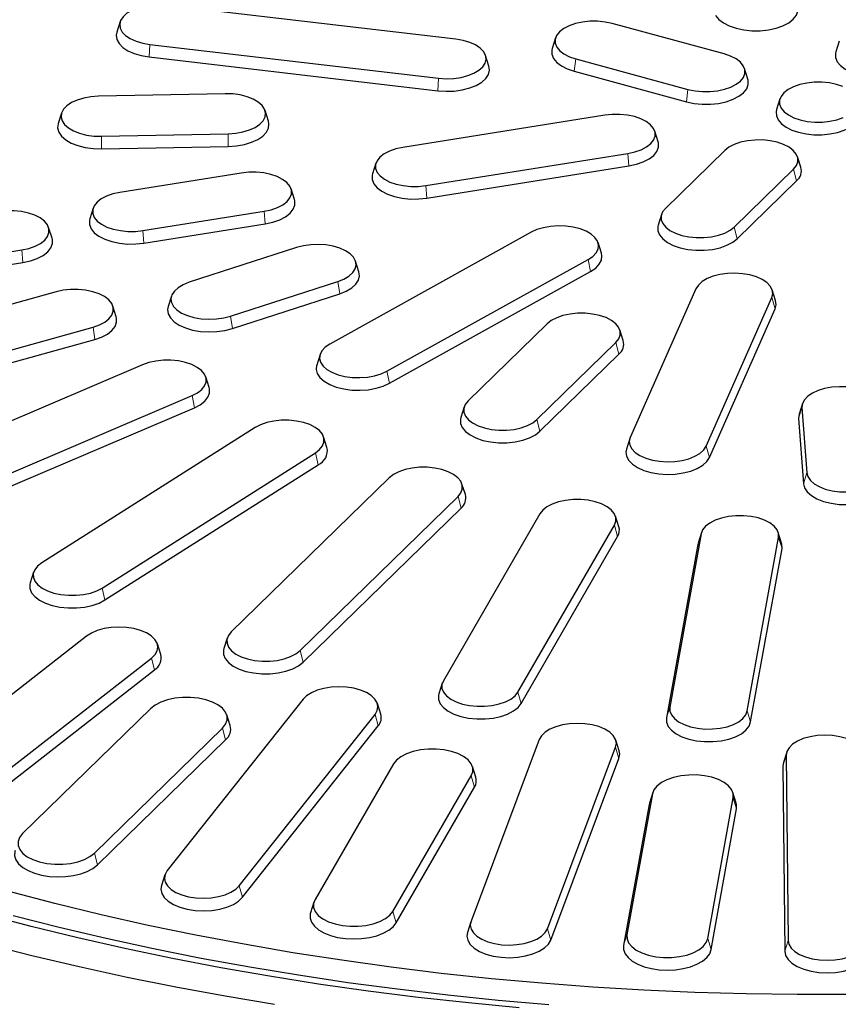
# Model space of a CAD drawing. Units: millimetres. Extents: x 0 to 420, y 0 to 297.
# Drawn here: x 229 to 242, y 164 to 180 of the extents above; entities that cross this region are included whole.
import ezdxf

# ---------------------------------------------------------------- set-up
doc = ezdxf.new("R2010")
doc.units = ezdxf.units.MM

msp = doc.modelspace()

# ---------------------------------------------------------------- linework, layer by layer
at = {"color": 7, "linetype": 'Continuous', "lineweight": 25}
for p, q in [((235.62535, 179.46656), (231.07501, 179.99987)), ((230.3339, 179.74282), (230.28101, 179.57583)), ((239.85703, 179.23298), (238.08819, 179.71371)), ((230.80294, 179.3841), (235.35328, 178.85078)), ((237.19699, 179.48528), (237.1441, 179.31829)), ((241.66805, 179.43484), (241.61516, 179.26785)), ((230.79105, 179.18575), (235.34138, 178.65244)), ((236.14728, 179.04252), (236.09439, 179.20951)), ((237.51595, 179.15518), (239.28479, 178.67445)), ((237.49094, 178.95934), (239.25978, 178.47861)), ((240.22888, 178.83756), (240.17599, 179.00455)), ((231.98984, 178.60566), (229.99129, 178.56647)), ((240.73466, 178.52382), (240.68177, 178.35683)), ((229.40953, 178.30178), (229.35664, 178.13479)), ((232.67113, 178.17398), (232.61824, 178.34097)), ((237.97405, 178.26755), (234.78945, 177.76046)), ((230.03793, 177.93542), (232.03648, 177.9746)), ((238.81311, 177.84973), (238.76022, 178.01672)), ((230.03997, 177.7364), (232.03852, 177.77558)), ((235.15162, 177.15712), (238.33622, 177.66422)), ((239.86414, 177.70933), (238.93074, 176.79831)), ((234.36545, 177.50963), (234.31256, 177.34264)), ((241.06432, 177.44581), (241.01143, 177.6128)), ((232.24176, 177.35478), (230.331, 177.05052)), ((235.16745, 176.95932), (238.35205, 177.46641)), ((240.01518, 176.50358), (240.94857, 177.4146)), ((240.06257, 176.31927), (240.99596, 177.23029)), ((233.08082, 176.93696), (233.02793, 177.10395)), ((229.90701, 176.79969), (229.85412, 176.6327)), ((230.69317, 176.44718), (232.60394, 176.75144)), ((238.86788, 176.70178), (238.81499, 176.53479)), ((229.25929, 176.32844), (229.2064, 176.49543)), ((230.709, 176.24938), (232.61976, 176.55364)), ((236.81187, 176.42094), (233.63995, 174.65798)), ((223.68704, 175.33157), (228.78241, 176.14292)), ((233.11369, 176.18011), (231.42093, 175.63151)), ((237.91953, 176.09017), (237.86664, 176.25716)), ((234.09817, 175.7967), (234.04528, 175.96369)), ((234.53932, 174.22875), (237.71125, 175.9917)), ((223.70287, 175.13377), (228.79824, 175.94512)), ((234.57863, 174.03855), (237.75055, 175.80151)), ((232.07396, 175.097), (233.76672, 175.6456)), ((239.41062, 175.52985), (238.37513, 173.18625)), ((240.66638, 175.34363), (240.61349, 175.51062)), ((229.32254, 175.4813), (224.63241, 174.17356)), ((231.14237, 175.41509), (231.08948, 175.2481)), ((232.1025, 174.90221), (233.79526, 175.45081)), ((239.57072, 173.04613), (240.6062, 175.38972)), ((230.27239, 175.08747), (230.2195, 175.25446)), ((239.62298, 172.86857), (240.65846, 175.21217)), ((225.21616, 173.61821), (229.90629, 174.92595)), ((237.06396, 174.97627), (235.81944, 173.76158)), ((238.26415, 174.71276), (238.21126, 174.87975)), ((225.24168, 173.4225), (229.93181, 174.73024)), ((236.90387, 173.46686), (238.1484, 174.68155)), ((233.48456, 174.4942), (233.43167, 174.32721)), ((236.95127, 173.28254), (238.19579, 174.49723)), ((230.68666, 174.33131), (226.58201, 172.57744)), ((231.73608, 173.97214), (231.68319, 174.13913)), ((227.36491, 172.09141), (231.46956, 173.84528)), ((227.39912, 171.89873), (231.50378, 173.65261)), ((235.75658, 173.66506), (235.70369, 173.49807)), ((241.08969, 173.72028), (241.0368, 173.55329)), ((241.08214, 173.65743), (241.15822, 172.6281)), ((241.02859, 173.48495), (241.10467, 172.45561)), ((232.46017, 173.34048), (229.09874, 171.20788)), ((233.59412, 173.02532), (233.54123, 173.19231)), ((238.36785, 173.16703), (238.31496, 173.00004)), ((230.05069, 170.80985), (233.41213, 172.94246)), ((230.0923, 170.62102), (233.45374, 172.75363)), ((234.57492, 172.54689), (232.08588, 170.11751)), ((235.77511, 172.28338), (235.72222, 172.45037)), ((233.17031, 169.82279), (235.65935, 172.25217)), ((233.21771, 169.63847), (235.70675, 172.06785)), ((236.94964, 171.98104), (235.42864, 169.34824)), ((238.19522, 171.77484), (238.14233, 171.94183)), ((236.60388, 169.16814), (238.12487, 171.80094)), ((236.65524, 168.98884), (238.17624, 171.62163)), ((239.49306, 171.66467), (238.99857, 168.92963)), ((239.49842, 171.68623), (239.44553, 171.51924)), ((240.76147, 171.51924), (240.70858, 171.68623)), ((239.43971, 171.49579), (238.94521, 168.76075)), ((239.44553, 171.51924), (239.43971, 171.49579)), ((240.21944, 168.87108), (240.71394, 171.60611)), ((240.2728, 168.69708), (240.7673, 171.43212)), ((228.96964, 171.0597), (228.91674, 170.89271)), ((229.80546, 170.0519), (226.68235, 167.61661)), ((230.97499, 169.76172), (230.9221, 169.92871)), ((232.02302, 170.02098), (231.97013, 169.854)), ((227.70547, 167.26856), (230.82858, 169.70384)), ((227.75019, 167.08192), (230.87329, 169.5172)), ((235.41118, 169.30903), (235.35829, 169.14204)), ((233.21689, 169.05475), (231.07625, 166.35246)), ((234.44251, 168.81932), (234.38962, 168.98631)), ((230.81781, 168.90922), (228.79547, 166.93535)), ((232.21155, 166.1139), (234.35219, 168.81619)), ((232.06782, 168.64151), (232.01493, 168.8085)), ((229.92699, 166.62782), (231.94934, 168.6017)), ((232.26117, 165.93204), (234.40181, 168.63433)), ((229.97439, 166.44351), (231.99673, 168.41738)), ((236.94049, 168.41954), (235.86457, 165.55408)), ((238.20038, 168.24344), (238.14749, 168.41043)), ((237.06842, 165.43418), (238.14434, 168.29964)), ((240.84113, 168.2232), (240.78824, 168.05621)), ((234.64263, 168.03575), (233.40682, 165.8966)), ((237.12104, 165.25751), (238.19695, 168.12297)), ((240.78824, 168.05621), (240.77955, 167.99911)), ((240.83314, 168.17069), (240.8633, 165.25218)), ((235.94001, 167.82785), (235.88712, 167.99484)), ((240.77955, 167.99911), (240.80971, 165.0806)), ((234.63309, 165.70868), (235.8689, 167.84783)), ((234.68445, 165.52938), (235.92026, 167.66853)), ((238.7304, 167.58588), (238.67751, 167.41889)), ((240.046, 167.41889), (239.99311, 167.58588)), ((238.72481, 167.56338), (238.32303, 165.34116)), ((238.67751, 167.41889), (238.67145, 167.39451)), ((239.59692, 165.28007), (239.9987, 167.50229)), ((238.67145, 167.39451), (238.26967, 165.17229)), ((239.65028, 165.10608), (240.05206, 167.32829)), ((231.03882, 166.28401), (230.98593, 166.11702)), ((233.3886, 165.85569), (233.33571, 165.6887)), ((235.86142, 165.54497), (235.80853, 165.37798))]:
    msp.add_line(p, q, dxfattribs=at)
at = {"color": 8, "linetype": 'Continuous', "lineweight": 18}
for p, q in [((230.80294, 179.3841), (230.79105, 179.18575)), ((237.51595, 179.15518), (237.49094, 178.95934)), ((235.35328, 178.85078), (235.34138, 178.65244)), ((239.28479, 178.67445), (239.25978, 178.47861)), ((232.03648, 177.9746), (232.03852, 177.77558)), ((230.03793, 177.93542), (230.03997, 177.7364)), ((238.33622, 177.66422), (238.35205, 177.46641)), ((240.94857, 177.4146), (240.99596, 177.23029)), ((235.15162, 177.15712), (235.16745, 176.95932)), ((232.60394, 176.75144), (232.61976, 176.55364)), ((230.69317, 176.44718), (230.709, 176.24938)), ((240.01518, 176.50358), (240.06257, 176.31927)), ((228.78241, 176.14292), (228.79824, 175.94512)), ((237.71125, 175.9917), (237.75055, 175.80151)), ((233.76672, 175.6456), (233.79526, 175.45081)), ((240.6062, 175.38972), (240.65846, 175.21217)), ((232.07396, 175.097), (232.1025, 174.90221)), ((229.90629, 174.92595), (229.93181, 174.73024)), ((238.1484, 174.68155), (238.19579, 174.49723)), ((234.53932, 174.22875), (234.57863, 174.03855)), ((231.46956, 173.84528), (231.50378, 173.65261)), ((241.08214, 173.65743), (241.02859, 173.48495)), ((236.90387, 173.46686), (236.95127, 173.28254)), ((239.57072, 173.04613), (239.62298, 172.86857)), ((233.41213, 172.94246), (233.45374, 172.75363)), ((241.15822, 172.6281), (241.10467, 172.45561)), ((235.65935, 172.25217), (235.70675, 172.06785)), ((238.12487, 171.80094), (238.17624, 171.62163)), ((239.49306, 171.66467), (239.43971, 171.49579)), ((240.71394, 171.60611), (240.7673, 171.43212)), ((230.05069, 170.80985), (230.0923, 170.62102)), ((233.17031, 169.82279), (233.21771, 169.63847)), ((230.82858, 169.70384), (230.87329, 169.5172)), ((236.60388, 169.16814), (236.65524, 168.98884)), ((234.35219, 168.81619), (234.40181, 168.63433)), ((238.99857, 168.92963), (238.94521, 168.76075)), ((240.21944, 168.87108), (240.2728, 168.69708)), ((231.94934, 168.6017), (231.99673, 168.41738)), ((238.14434, 168.29964), (238.19695, 168.12297)), ((240.83314, 168.17069), (240.77955, 167.99911)), ((235.8689, 167.84783), (235.92026, 167.66853)), ((238.72481, 167.56338), (238.67145, 167.39451)), ((239.9987, 167.50229), (240.05206, 167.32829)), ((229.92699, 166.62782), (229.97439, 166.44351)), ((232.21155, 166.1139), (232.26117, 165.93204)), ((234.63309, 165.70868), (234.68445, 165.52938)), ((237.06842, 165.43418), (237.12104, 165.25751)), ((238.32303, 165.34116), (238.26967, 165.17229)), ((239.59692, 165.28007), (239.65028, 165.10608)), ((240.8633, 165.25218), (240.80971, 165.0806))]:
    msp.add_line(p, q, dxfattribs=at)
at = {"color": 7, "linetype": 'Continuous', "lineweight": 25, "flags": 128}
for points in [[(231.07501, 179.99987), (230.95577, 180.00762), (230.83589, 180.00324), (230.71997, 179.98691), (230.61246, 179.95923), (230.5175, 179.92129), (230.43874, 179.87454), (230.37921, 179.82076), (230.34118, 179.76205), (230.32613, 179.70063), (230.33463, 179.63889), (230.36635, 179.57919), (230.42008, 179.52382), (230.49375, 179.47491), (230.58453, 179.43434), (230.68893, 179.40368), (230.80294, 179.3841)], [(239.71824, 179.84032), (239.76889, 179.77827), (239.84208, 179.72251), (239.93498, 179.67517), (240.04403, 179.63807), (240.16504, 179.61264), (240.29335, 179.59986), (240.42404, 179.60022), (240.55208, 179.6137), (240.67255, 179.63979), (240.78083, 179.67749), (240.87274, 179.72533), (240.94477, 179.7815), (240.99414, 179.84382), (241.01896, 179.90991), (241.01826, 179.97722), (241.01313, 179.99702)], [(238.08819, 179.71371), (237.97691, 179.73709), (237.85891, 179.74884), (237.73873, 179.74851), (237.62098, 179.73612), (237.51019, 179.71212), (237.41062, 179.67746), (237.32609, 179.63346), (237.25985, 179.58181), (237.21445, 179.5245), (237.19163, 179.46372), (237.19227, 179.40182), (237.21635, 179.34118), (237.26293, 179.28412), (237.33023, 179.23284), (237.41567, 179.1893), (237.51595, 179.15518)], [(230.28101, 179.57583), (230.27256, 179.52996), (230.2818, 179.46281), (230.3163, 179.39789), (230.37472, 179.33768), (230.45483, 179.2845), (230.55355, 179.24039), (230.66707, 179.20705), (230.79105, 179.18575)], [(235.35328, 178.85078), (235.47251, 178.84303), (235.5924, 178.84741), (235.70832, 178.86375), (235.81582, 178.89142), (235.91078, 178.92936), (235.98954, 178.97612), (236.04908, 179.02989), (236.0871, 179.08861), (236.10216, 179.15002), (236.09366, 179.21176), (236.06194, 179.27147), (236.00821, 179.32684), (235.93454, 179.37574), (235.84376, 179.41631), (235.73936, 179.44697), (235.62535, 179.46656)], [(237.1441, 179.31829), (237.13828, 179.29485), (237.13897, 179.22754), (237.16515, 179.16159), (237.2158, 179.09954), (237.28899, 179.04378), (237.38189, 178.99644), (237.49094, 178.95934)], [(239.28479, 178.67445), (239.39606, 178.65107), (239.51406, 178.63932), (239.63425, 178.63965), (239.75199, 178.65205), (239.86278, 178.67604), (239.96236, 178.7107), (240.04688, 178.7547), (240.11312, 178.80635), (240.15852, 178.86366), (240.18134, 178.92444), (240.1807, 178.98634), (240.15663, 179.04698), (240.11005, 179.10404), (240.04274, 179.15533), (239.95731, 179.19886), (239.85703, 179.23298)], [(241.61516, 179.26785), (241.60934, 179.2444), (241.61003, 179.17709), (241.63621, 179.11115), (241.68687, 179.0491), (241.76005, 178.99333), (241.85295, 178.94599), (241.962, 178.90889), (242.08301, 178.88347), (242.21132, 178.87069), (242.34201, 178.87105), (242.47005, 178.88453), (242.59052, 178.91062), (242.6988, 178.94831), (242.79072, 178.99616), (242.86275, 179.05232)], [(235.34138, 178.65244), (235.47105, 178.64401), (235.60141, 178.64877), (235.72746, 178.66653), (235.84436, 178.69662), (235.94762, 178.73788), (236.03327, 178.78873), (236.09801, 178.8472), (236.13936, 178.91105), (236.15573, 178.97783), (236.14728, 179.04252)], [(239.25978, 178.47861), (239.38078, 178.45318), (239.50909, 178.4404), (239.63978, 178.44076), (239.76782, 178.45424), (239.8883, 178.48033), (239.99657, 178.51802), (240.08849, 178.56587), (240.16052, 178.62204), (240.20989, 178.68436), (240.2347, 178.75045), (240.23401, 178.81775), (240.22888, 178.83756)], [(241.72615, 178.71813), (241.62586, 178.75224), (241.51458, 178.77563), (241.39659, 178.78738), (241.2764, 178.78705), (241.15866, 178.77465), (241.04787, 178.75066), (240.94829, 178.716), (240.86376, 178.672), (240.79753, 178.62035)], [(232.03648, 177.9746), (232.15556, 177.98301), (232.26915, 178.00321), (232.37292, 178.03445), (232.46285, 178.07551), (232.53551, 178.12482), (232.58809, 178.18048), (232.61858, 178.24035), (232.6258, 178.30214), (232.60948, 178.36347), (232.57024, 178.42197), (232.50959, 178.47541), (232.42987, 178.52173), (232.33413, 178.55915), (232.22606, 178.58624), (232.10981, 178.60194), (231.98984, 178.60566)], [(240.79753, 178.62035), (240.75213, 178.56303), (240.72931, 178.50226), (240.72995, 178.44036), (240.75402, 178.37972), (240.8006, 178.32266), (240.8679, 178.27137), (240.95334, 178.22784), (241.05362, 178.19372), (241.1649, 178.17034), (241.2829, 178.15858), (241.40308, 178.15891), (241.52083, 178.17131), (241.63162, 178.19531), (241.73119, 178.22997)], [(229.99129, 178.56647), (229.87222, 178.55807), (229.75862, 178.53786), (229.65486, 178.50663), (229.56492, 178.46557), (229.49227, 178.41626), (229.43969, 178.3606), (229.4092, 178.30072), (229.40198, 178.23893), (229.4183, 178.17761), (229.45754, 178.1191), (229.51818, 178.06566), (229.5979, 178.01934), (229.69364, 177.98192), (229.80171, 177.95484), (229.91797, 177.93914), (230.03793, 177.93542)], [(240.68177, 178.35683), (240.67416, 178.32116), (240.67899, 178.25593), (240.70769, 178.19235), (240.75923, 178.13272), (240.83176, 178.07919), (240.92265, 178.03369), (241.02861, 177.99788)], [(241.02861, 177.99788), (241.14582, 177.97304), (241.27004, 177.96007), (241.39677, 177.95945), (241.52145, 177.97119), (241.63955, 177.99487), (241.74682, 178.02964), (241.83938, 178.07423), (241.91388, 178.12704), (241.96763, 178.18615), (241.99869, 178.24944), (242.00593, 178.31461), (241.99771, 178.35683)], [(229.35664, 178.13479), (229.35628, 178.13364), (229.34843, 178.06645), (229.36618, 177.99976), (229.40884, 177.93614), (229.47479, 177.87803), (229.56148, 177.82766), (229.66559, 177.78697), (229.7831, 177.75752), (229.90952, 177.74045), (230.03997, 177.7364)], [(232.03852, 177.77558), (232.168, 177.78473), (232.29153, 177.8067), (232.40436, 177.84067), (232.50216, 177.88531), (232.58116, 177.93893), (232.63834, 177.99946), (232.6715, 178.06457), (232.67935, 178.13176), (232.67113, 178.17398)], [(238.33622, 177.66422), (238.44701, 177.68821), (238.54659, 177.72287), (238.63112, 177.76687), (238.69735, 177.81852), (238.74275, 177.87584), (238.76557, 177.93661), (238.76493, 177.99851), (238.74086, 178.05915), (238.69428, 178.11621), (238.62698, 178.1675), (238.54154, 178.21103), (238.44126, 178.24515), (238.32998, 178.26853), (238.21198, 178.28028), (238.0918, 178.27995), (237.97405, 178.26755)], [(238.35205, 177.46641), (238.47253, 177.4925), (238.5808, 177.5302), (238.67272, 177.57804), (238.74475, 177.63421), (238.79412, 177.69653), (238.81893, 177.76262), (238.81824, 177.82993), (238.81311, 177.84973)], [(240.94857, 177.4146), (240.99397, 177.47191), (241.01679, 177.53269), (241.01615, 177.59459), (240.99207, 177.65523), (240.94549, 177.71229), (240.87819, 177.76358), (240.79276, 177.80711), (240.69247, 177.84123), (240.58119, 177.86461), (240.4632, 177.87636), (240.34301, 177.87603), (240.22526, 177.86363), (240.11448, 177.83964), (240.0149, 177.80498), (239.93037, 177.76098), (239.86414, 177.70933)], [(234.78945, 177.76046), (234.67866, 177.73647), (234.57908, 177.7018), (234.49455, 177.6578), (234.42832, 177.60615), (234.38292, 177.54884), (234.3601, 177.48806), (234.36074, 177.42617), (234.38481, 177.36552), (234.43139, 177.30846), (234.49869, 177.25718), (234.58413, 177.21364), (234.68441, 177.17953), (234.79569, 177.15614), (234.91369, 177.14439), (235.03387, 177.14472), (235.15162, 177.15712)], [(232.60394, 176.75144), (232.71472, 176.77543), (232.8143, 176.8101), (232.89883, 176.8541), (232.96506, 176.90575), (233.01047, 176.96306), (233.03328, 177.02383), (233.03264, 177.08573), (233.00857, 177.14638), (232.96199, 177.20344), (232.89469, 177.25472), (232.80925, 177.29826), (232.70897, 177.33237), (232.59769, 177.35576), (232.47969, 177.36751), (232.35951, 177.36718), (232.24176, 177.35478)], [(234.31256, 177.34264), (234.30674, 177.31919), (234.30743, 177.25188), (234.33361, 177.18594), (234.38427, 177.12389), (234.45745, 177.06812), (234.55035, 177.02078), (234.6594, 176.98368), (234.78041, 176.95826), (234.90872, 176.94548), (235.03941, 176.94583), (235.16745, 176.95932)], [(230.331, 177.05052), (230.22021, 177.02653), (230.12064, 176.99187), (230.03611, 176.94786), (229.96987, 176.89621), (229.92447, 176.8389), (229.90165, 176.77813), (229.90229, 176.71623), (229.92636, 176.65559), (229.97295, 176.59852), (230.04025, 176.54724), (230.12568, 176.50371), (230.22597, 176.46959), (230.33724, 176.44621), (230.45524, 176.43445), (230.57542, 176.43478), (230.69317, 176.44718)], [(232.61976, 176.55364), (232.74024, 176.57973), (232.84851, 176.61742), (232.94043, 176.66527), (233.01246, 176.72143), (233.06183, 176.78376), (233.08664, 176.84984), (233.08595, 176.91715), (233.08082, 176.93696)], [(228.78241, 176.14292), (228.8932, 176.16692), (228.99277, 176.20158), (229.0773, 176.24558), (229.14354, 176.29723), (229.18894, 176.35454), (229.21176, 176.41532), (229.21112, 176.47722), (229.18704, 176.53786), (229.14046, 176.59492), (229.07316, 176.64621), (228.98773, 176.68974), (228.88744, 176.72386), (228.77616, 176.74724), (228.65817, 176.75899), (228.53798, 176.75866), (228.42023, 176.74626)], [(238.93074, 176.79831), (238.88534, 176.741), (238.86253, 176.68022), (238.86316, 176.61832), (238.88724, 176.55768), (238.93382, 176.50062), (239.00112, 176.44934), (239.08656, 176.4058), (239.18684, 176.37168), (239.29812, 176.3483), (239.41612, 176.33655), (239.5363, 176.33688), (239.65405, 176.34928), (239.76484, 176.37327), (239.86441, 176.40793), (239.94894, 176.45193), (240.01518, 176.50358)], [(229.85412, 176.6327), (229.84829, 176.60925), (229.84899, 176.54195), (229.87516, 176.476), (229.92582, 176.41395), (229.999, 176.35818), (230.09191, 176.31084), (230.20095, 176.27375), (230.32196, 176.24832), (230.45027, 176.23554), (230.58096, 176.2359), (230.709, 176.24938)], [(237.71125, 175.9917), (237.7839, 176.04101), (237.83648, 176.09667), (237.86697, 176.15655), (237.87419, 176.21833), (237.85787, 176.27966), (237.81863, 176.33817), (237.75799, 176.39161), (237.67826, 176.43793), (237.58253, 176.47535), (237.47446, 176.50243), (237.3582, 176.51813), (237.23824, 176.52185), (237.11917, 176.51345), (237.00557, 176.49324), (236.90181, 176.462), (236.81187, 176.42094)], [(238.81499, 176.53479), (238.80917, 176.51135), (238.80986, 176.44404), (238.83604, 176.37809), (238.88669, 176.31605), (238.95988, 176.26028), (239.05278, 176.21294), (239.16183, 176.17584), (239.28284, 176.15041), (239.41115, 176.13763), (239.54184, 176.13799), (239.66988, 176.15147), (239.79035, 176.17756), (239.89863, 176.21526), (239.99055, 176.2631), (240.06257, 176.31927)], [(228.79824, 175.94512), (228.91871, 175.97121), (229.02699, 176.0089), (229.11891, 176.05675), (229.19093, 176.11292), (229.2403, 176.17524), (229.26512, 176.24132), (229.26442, 176.30863), (229.25929, 176.32844)], [(233.76672, 175.6456), (233.86167, 175.68355), (233.94044, 175.7303), (233.99997, 175.78407), (234.038, 175.84279), (234.05305, 175.9042), (234.04455, 175.96595), (234.01283, 176.02565), (233.9591, 176.08102), (233.88543, 176.12993), (233.79465, 176.17049), (233.69025, 176.20116), (233.57624, 176.22074), (233.457, 176.22849), (233.33712, 176.22412), (233.2212, 176.20778), (233.11369, 176.18011)], [(237.75055, 175.80151), (237.82956, 175.85513), (237.88674, 175.91565), (237.91989, 175.98076), (237.92774, 176.04795), (237.91953, 176.09017)], [(233.79526, 175.45081), (233.89852, 175.49207), (233.98416, 175.54291), (234.0489, 175.60138), (234.09025, 175.66523), (234.10662, 175.73201), (234.09817, 175.7967)], [(240.6062, 175.38972), (240.62126, 175.45114), (240.61276, 175.51288), (240.58103, 175.57258), (240.5273, 175.62795), (240.45363, 175.67686), (240.36285, 175.71743), (240.25845, 175.74809), (240.14444, 175.76767), (240.02521, 175.77543), (239.90532, 175.77105), (239.7894, 175.75471), (239.6819, 175.72704), (239.58694, 175.6891), (239.50818, 175.64234), (239.44864, 175.58857), (239.41062, 175.52985)], [(229.90629, 174.92595), (230.00587, 174.96061), (230.0904, 175.00461), (230.15663, 175.05626), (230.20203, 175.11358), (230.22485, 175.17435), (230.22421, 175.23625), (230.20014, 175.29689), (230.15356, 175.35395), (230.08625, 175.40524), (230.00082, 175.44877), (229.90054, 175.48289), (229.78926, 175.50627), (229.67126, 175.51802), (229.55108, 175.51769), (229.43333, 175.5053), (229.32254, 175.4813)], [(231.42093, 175.63151), (231.32598, 175.59356), (231.24721, 175.54681), (231.18768, 175.49304), (231.14965, 175.43432), (231.1346, 175.37291), (231.1431, 175.31116), (231.17482, 175.25146), (231.22855, 175.19609), (231.30222, 175.14718), (231.393, 175.10662), (231.4974, 175.07595), (231.61141, 175.05637), (231.73065, 175.04862), (231.85053, 175.05299), (231.96645, 175.06933), (232.07396, 175.097)], [(240.65846, 175.21217), (240.67483, 175.27895), (240.66638, 175.34363)], [(231.08948, 175.2481), (231.08103, 175.20223), (231.09027, 175.13509), (231.12477, 175.07017), (231.18319, 175.00996), (231.2633, 174.95677), (231.36202, 174.91266), (231.47554, 174.87932), (231.59952, 174.85802), (231.72918, 174.84959), (231.85954, 174.85435), (231.9856, 174.87212), (232.1025, 174.90221)], [(229.93181, 174.73024), (230.04008, 174.76794), (230.132, 174.81578), (230.20403, 174.87195), (230.2534, 174.93427), (230.27821, 175.00036), (230.27752, 175.06767), (230.27239, 175.08747)], [(238.1484, 174.68155), (238.1938, 174.73886), (238.21662, 174.79963), (238.21598, 174.86153), (238.1919, 174.92218), (238.14532, 174.97924), (238.07802, 175.03052), (237.99258, 175.07406), (237.8923, 175.10817), (237.78102, 175.13156), (237.66302, 175.14331), (237.54284, 175.14298), (237.42509, 175.13058), (237.3143, 175.10659), (237.21473, 175.07192), (237.1302, 175.02792), (237.06396, 174.97627)], [(233.63995, 174.65798), (233.56729, 174.60868), (233.51471, 174.55302), (233.48423, 174.49314), (233.477, 174.43135), (233.49333, 174.37003), (233.53256, 174.31152), (233.59321, 174.25808), (233.67293, 174.21176), (233.76867, 174.17434), (233.87674, 174.14726), (233.99299, 174.13156), (234.11296, 174.12784), (234.23203, 174.13624), (234.34563, 174.15645), (234.44939, 174.18769), (234.53932, 174.22875)], [(231.46956, 173.84528), (231.55409, 173.88928), (231.62033, 173.94093), (231.66573, 173.99825), (231.68855, 174.05902), (231.68791, 174.12092), (231.66383, 174.18156), (231.61725, 174.23862), (231.54995, 174.28991), (231.46451, 174.33344), (231.36423, 174.36756), (231.25295, 174.39094), (231.13495, 174.4027), (231.01477, 174.40237), (230.89702, 174.38997), (230.78623, 174.36597), (230.68666, 174.33131)], [(233.43167, 174.32721), (233.43131, 174.32606), (233.42345, 174.25887), (233.4412, 174.19218), (233.48387, 174.12856), (233.54981, 174.07045), (233.63651, 174.02008), (233.74061, 173.97939), (233.85813, 173.94994), (233.98454, 173.93287), (234.115, 173.92882), (234.24448, 173.93796), (234.368, 173.95994), (234.48083, 173.9939), (234.57863, 174.03855)], [(231.50378, 173.65261), (231.59569, 173.70046), (231.66772, 173.75662), (231.71709, 173.81894), (231.7419, 173.88503), (231.74121, 173.95234), (231.73608, 173.97214)], [(242.30741, 173.68145), (242.29109, 173.74278), (242.25185, 173.80128), (242.1912, 173.85473), (242.11148, 173.90105), (242.01574, 173.93847), (241.90767, 173.96555), (241.79142, 173.98125), (241.67145, 173.98497), (241.55238, 173.97656), (241.43878, 173.95635), (241.33502, 173.92512), (241.24509, 173.88406), (241.17243, 173.83475), (241.11985, 173.77909), (241.08936, 173.71922), (241.08214, 173.65743)], [(235.81944, 173.76158), (235.77404, 173.70427), (235.75122, 173.6435), (235.75186, 173.5816), (235.77594, 173.52095), (235.82252, 173.46389), (235.88982, 173.41261), (235.97525, 173.36907), (236.07554, 173.33496), (236.18682, 173.31157), (236.30481, 173.29982), (236.425, 173.30015), (236.54275, 173.31255), (236.65353, 173.33654), (236.75311, 173.37121), (236.83764, 173.41521), (236.90387, 173.46686)], [(235.70369, 173.49807), (235.69786, 173.47462), (235.69856, 173.40731), (235.72474, 173.34137), (235.77539, 173.27932), (235.84858, 173.22355), (235.94148, 173.17621), (236.05053, 173.13911), (236.17153, 173.11369), (236.29985, 173.10091), (236.43053, 173.10127), (236.55857, 173.11475), (236.67905, 173.14084), (236.78732, 173.17853), (236.87924, 173.22638), (236.95127, 173.28254)], [(241.0368, 173.55329), (241.03644, 173.55213), (241.02859, 173.48495)], [(233.41213, 172.94246), (233.47837, 172.99411), (233.52377, 173.05142), (233.54659, 173.11219), (233.54595, 173.17409), (233.52187, 173.23474), (233.47529, 173.2918), (233.40799, 173.34308), (233.32255, 173.38662), (233.22227, 173.42073), (233.11099, 173.44411), (232.99299, 173.45587), (232.87281, 173.45554), (232.75506, 173.44314), (232.64427, 173.41915), (232.5447, 173.38448), (232.46017, 173.34048)], [(238.37513, 173.18625), (238.36008, 173.12484), (238.36858, 173.0631), (238.4003, 173.00339), (238.45403, 172.94802), (238.5277, 172.89912), (238.61848, 172.85855), (238.72288, 172.82789), (238.83689, 172.8083), (238.95613, 172.80055), (239.07601, 172.80493), (239.19194, 172.82127), (239.29944, 172.84894), (239.3944, 172.88688), (239.47316, 172.93364), (239.5327, 172.98741), (239.57072, 173.04613)], [(238.31496, 173.00004), (238.30651, 172.95417), (238.31575, 172.88702), (238.35025, 172.8221), (238.40868, 172.76189), (238.48878, 172.70871), (238.5875, 172.6646), (238.70103, 172.63125), (238.825, 172.60996), (238.95466, 172.60153), (239.08502, 172.60629), (239.21108, 172.62405), (239.32798, 172.65415), (239.43124, 172.69541), (239.51689, 172.74625), (239.58163, 172.80472), (239.62298, 172.86857)], [(235.65935, 172.25217), (235.70475, 172.30948), (235.72757, 172.37025), (235.72693, 172.43215), (235.70286, 172.4928), (235.65628, 172.54986), (235.58898, 172.60114), (235.50354, 172.64468), (235.40326, 172.67879), (235.29198, 172.70217), (235.17398, 172.71393), (235.0538, 172.7136), (234.93605, 172.7012), (234.82526, 172.67721), (234.72569, 172.64254), (234.64116, 172.59854), (234.57492, 172.54689)], [(241.15822, 172.6281), (241.17454, 172.56677), (241.21378, 172.50826), (241.27442, 172.45482), (241.35414, 172.4085), (241.44988, 172.37108), (241.55795, 172.344), (241.67421, 172.3283), (241.79417, 172.32458), (241.91324, 172.33299), (242.02684, 172.35319), (242.1306, 172.38443), (242.22054, 172.42549), (242.29319, 172.4748), (242.34577, 172.53046), (242.37626, 172.59033), (242.38348, 172.65212)], [(241.10467, 172.45561), (241.12241, 172.38893), (241.16508, 172.32531), (241.23103, 172.26719), (241.31772, 172.21682), (241.42182, 172.17613), (241.53934, 172.14668), (241.66576, 172.12961), (241.79621, 172.12557), (241.92569, 172.13471), (242.04922, 172.15668), (242.16205, 172.19065), (242.25985, 172.2353), (242.33885, 172.28891), (242.39603, 172.34944), (242.42918, 172.41455), (242.43704, 172.48174)], [(238.12487, 171.80094), (238.14769, 171.86171), (238.14705, 171.92361), (238.12298, 171.98425), (238.07639, 172.04132), (238.00909, 172.0926), (237.92366, 172.13614), (237.82338, 172.17025), (237.7121, 172.19363), (237.5941, 172.20539), (237.47392, 172.20506), (237.35617, 172.19266), (237.24538, 172.16867), (237.14581, 172.134), (237.06128, 172.09), (236.99504, 172.03835), (236.94964, 171.98104)], [(240.71394, 171.60611), (240.7133, 171.66801), (240.68922, 171.72866), (240.64264, 171.78572), (240.57534, 171.837), (240.4899, 171.88054), (240.38962, 171.91465), (240.27834, 171.93803), (240.16034, 171.94979), (240.04016, 171.94946), (239.92241, 171.93706), (239.81162, 171.91307), (239.71205, 171.8784), (239.62752, 171.8344), (239.56128, 171.78275), (239.51588, 171.72544), (239.49306, 171.66467)], [(240.7673, 171.43212), (240.7666, 171.49943), (240.76147, 171.51924)], [(229.09874, 171.20788), (229.0325, 171.15623), (228.9871, 171.09891), (228.96428, 171.03814), (228.96492, 170.97624), (228.98899, 170.9156), (229.03557, 170.85854), (229.10288, 170.80725), (229.18831, 170.76372), (229.28859, 170.7296), (229.39987, 170.70622), (229.51787, 170.69447), (229.63805, 170.6948), (229.7558, 170.7072), (229.86659, 170.73119), (229.96616, 170.76585), (230.05069, 170.80985)], [(228.91674, 170.89271), (228.91092, 170.86927), (228.91161, 170.80196), (228.93779, 170.73601), (228.98845, 170.67396), (229.06163, 170.6182), (229.15453, 170.57086), (229.26358, 170.53376), (229.38459, 170.50833), (229.5129, 170.49555), (229.64359, 170.49591), (229.77163, 170.50939), (229.8921, 170.53548), (230.00038, 170.57317), (230.0923, 170.62102)], [(230.82858, 169.70384), (230.88467, 169.75859), (230.91894, 169.81792), (230.93009, 169.87955), (230.91767, 169.94112), (230.88217, 170.00026), (230.82495, 170.05469), (230.74821, 170.10233), (230.65491, 170.14134), (230.54861, 170.17023), (230.43342, 170.18788), (230.31375, 170.19362), (230.19421, 170.18723), (230.07939, 170.16894), (229.9737, 170.13948), (229.88121, 170.09995), (229.80546, 170.0519)], [(232.08588, 170.11751), (232.04048, 170.0602), (232.01766, 169.99942), (232.0183, 169.93753), (232.04237, 169.87688), (232.08896, 169.81982), (232.15626, 169.76854), (232.24169, 169.725), (232.34198, 169.69089), (232.45325, 169.6675), (232.57125, 169.65575), (232.69143, 169.65608), (232.80918, 169.66848), (232.91997, 169.69247), (233.01954, 169.72713), (233.10407, 169.77114), (233.17031, 169.82279)], [(231.97013, 169.854), (231.9643, 169.83055), (231.965, 169.76324), (231.99117, 169.69729), (232.04183, 169.63525), (232.11501, 169.57948), (232.20792, 169.53214), (232.31696, 169.49504), (232.43797, 169.46961), (232.56628, 169.45683), (232.69697, 169.45719), (232.82501, 169.47068), (232.94549, 169.49676), (233.05376, 169.53446), (233.14568, 169.58231), (233.21771, 169.63847)], [(235.42864, 169.34824), (235.40582, 169.28747), (235.40646, 169.22557), (235.43054, 169.16492), (235.47712, 169.10786), (235.54442, 169.05658), (235.62986, 169.01304), (235.73014, 168.97893), (235.84142, 168.95555), (235.95942, 168.94379), (236.0796, 168.94412), (236.19735, 168.95652), (236.30814, 168.98051), (236.40771, 169.01518), (236.49224, 169.05918), (236.55848, 169.11083), (236.60388, 169.16814)], [(234.35219, 168.81619), (234.38647, 168.87552), (234.39761, 168.93715), (234.38519, 168.99872), (234.34969, 169.05786), (234.29248, 169.11229), (234.21574, 169.15993), (234.12243, 169.19894), (234.01614, 169.22783), (233.90095, 169.24549), (233.78128, 169.25122), (233.66174, 169.24483), (233.54692, 169.22655), (233.44123, 169.19708), (233.34873, 169.15755), (233.27298, 169.1095), (233.21689, 169.05475)], [(235.35829, 169.14204), (235.35247, 169.11859), (235.35316, 169.05128), (235.37934, 168.98534), (235.42999, 168.92329), (235.50318, 168.86752), (235.59608, 168.82018), (235.70513, 168.78308), (235.82614, 168.75766), (235.95445, 168.74488), (236.08514, 168.74524), (236.21318, 168.75872), (236.33365, 168.78481), (236.44193, 168.8225), (236.53384, 168.87035), (236.60587, 168.92651), (236.65524, 168.98884)], [(231.94934, 168.6017), (231.99671, 168.6615), (232.02052, 168.72491), (232.01985, 168.7895), (231.99473, 168.85277), (231.94613, 168.91231), (231.8759, 168.96582), (231.78676, 169.01125), (231.68212, 169.04685), (231.56601, 169.07124), (231.44289, 169.08351), (231.31748, 169.08316), (231.19462, 169.07023), (231.07902, 169.04519), (230.97513, 169.00902), (230.88693, 168.96311), (230.81781, 168.90922)], [(238.99857, 168.92963), (238.99921, 168.86773), (239.02328, 168.80709), (239.06986, 168.75002), (239.13717, 168.69874), (239.2226, 168.65521), (239.32288, 168.62109), (239.43416, 168.59771), (239.55216, 168.58595), (239.67234, 168.58628), (239.79009, 168.59868), (239.90088, 168.62267), (240.00045, 168.65734), (240.08498, 168.70134), (240.15122, 168.75299), (240.19662, 168.8103), (240.21944, 168.87108)], [(238.14434, 168.29964), (238.15548, 168.36127), (238.14306, 168.42284), (238.10756, 168.48198), (238.05034, 168.53641), (237.97361, 168.58405), (237.8803, 168.62307), (237.77401, 168.65195), (237.65881, 168.66961), (237.53915, 168.67535), (237.41961, 168.66895), (237.30478, 168.65067), (237.19909, 168.6212), (237.1066, 168.58168), (237.03085, 168.53362), (236.97476, 168.47887), (236.94049, 168.41954)], [(238.94521, 168.76075), (238.9459, 168.69345), (238.97208, 168.6275), (239.02274, 168.56545), (239.09592, 168.50968), (239.18882, 168.46234), (239.29787, 168.42525), (239.41888, 168.39982), (239.54719, 168.38704), (239.67788, 168.3874), (239.80592, 168.40088), (239.92639, 168.42697), (240.03467, 168.46466), (240.12659, 168.51251), (240.19862, 168.56867), (240.24798, 168.631), (240.2728, 168.69708)], [(242.05928, 168.17405), (242.04686, 168.23562), (242.01136, 168.29475), (241.95414, 168.34919), (241.8774, 168.39683), (241.7841, 168.43584), (241.6778, 168.46473), (241.56261, 168.48238), (241.44294, 168.48812), (241.3234, 168.48173), (241.20858, 168.46344), (241.10289, 168.43397), (241.01039, 168.39445), (240.93465, 168.34639), (240.87856, 168.29165), (240.84428, 168.23232), (240.83314, 168.17069)], [(235.8689, 167.84783), (235.89271, 167.91124), (235.89204, 167.97583), (235.86692, 168.03911), (235.81831, 168.09865), (235.74809, 168.15216), (235.65895, 168.19758), (235.55431, 168.23318), (235.4382, 168.25758), (235.31507, 168.26984), (235.18967, 168.2695), (235.06681, 168.25656), (234.95121, 168.23153), (234.84731, 168.19536), (234.75911, 168.14945), (234.69, 168.09555), (234.64263, 168.03575)], [(238.19695, 168.12297), (238.20907, 168.18999), (238.20038, 168.24344)], [(239.9987, 167.50229), (239.99803, 167.56687), (239.97291, 167.63015), (239.92431, 167.68969), (239.85408, 167.7432), (239.76494, 167.78863), (239.6603, 167.82422), (239.54419, 167.84862), (239.42107, 167.86088), (239.29567, 167.86054), (239.1728, 167.8476), (239.0572, 167.82257), (238.95331, 167.7864), (238.86511, 167.74049), (238.79599, 167.6866), (238.74862, 167.62679), (238.72481, 167.56338)], [(240.05206, 167.32829), (240.05212, 167.39419), (240.046, 167.41889)], [(228.79547, 166.93535), (228.74809, 166.87555), (228.72428, 166.81213), (228.72495, 166.74755), (228.75007, 166.68427), (228.79868, 166.62473), (228.8689, 166.57122), (228.95804, 166.52579), (229.06268, 166.4902), (229.17879, 166.4658), (229.30192, 166.45353), (229.42732, 166.45388), (229.55018, 166.46682), (229.66578, 166.49185), (229.76968, 166.52802), (229.85788, 166.57393), (229.92699, 166.62782)], [(228.67698, 166.66764), (228.67259, 166.65146), (228.66958, 166.58559), (228.69012, 166.52055), (228.73351, 166.45856), (228.79828, 166.40174), (228.88223, 166.35201), (228.98248, 166.31107), (229.09563, 166.28032), (229.21782, 166.2608), (229.3449, 166.25318), (229.47254, 166.25771), (229.59638, 166.27425), (229.71222, 166.30222), (229.8161, 166.34068), (229.90449, 166.38832), (229.97439, 166.44351)], [(231.07625, 166.35246), (231.04198, 166.29313), (231.03083, 166.2315), (231.04325, 166.16993), (231.07875, 166.11079), (231.13597, 166.05636), (231.21271, 166.00872), (231.30601, 165.9697), (231.41231, 165.94081), (231.5275, 165.92316), (231.64717, 165.91742), (231.76671, 165.92382), (231.88153, 165.9421), (231.98722, 165.97157), (232.07972, 166.01109), (232.15546, 166.05915), (232.21155, 166.1139)], [(241.81678, 164.39742), (241.00806, 164.39631), (240.19963, 164.40753), (239.3922, 164.43106), (238.58648, 164.46688), (237.78316, 164.51496), (236.98296, 164.57526), (236.18657, 164.64773), (235.39469, 164.7323), (234.60802, 164.8289), (233.82724, 164.93744), (233.05304, 165.05783), (232.28609, 165.18997), (231.52707, 165.33373), (230.77663, 165.489), (230.03545, 165.65563), (229.30416, 165.83348), (228.58341, 166.0224)], [(230.98593, 166.11702), (230.97725, 166.05991), (230.99075, 165.99296), (231.02935, 165.92866), (231.09157, 165.86947), (231.17501, 165.81766), (231.27648, 165.77524), (231.39206, 165.74383), (231.51733, 165.72463), (231.64745, 165.71839), (231.77744, 165.72534), (231.9023, 165.74522), (232.01723, 165.77727), (232.11781, 165.82025), (232.20018, 165.87251), (232.26117, 165.93204)], [(233.40682, 165.8966), (233.38301, 165.83319), (233.38368, 165.7686), (233.4088, 165.70533), (233.4574, 165.64579), (233.52763, 165.59228), (233.61677, 165.54685), (233.72141, 165.51125), (233.83752, 165.48686), (233.96064, 165.47459), (234.08604, 165.47494), (234.20891, 165.48787), (234.32451, 165.51291), (234.4284, 165.54908), (234.5166, 165.59499), (234.58572, 165.64888), (234.63309, 165.70868)], [(236.62142, 164.18848), (235.82412, 164.26444), (235.0314, 164.35221), (234.24392, 164.4517), (233.46233, 164.56285), (232.68729, 164.68554), (231.91943, 164.81969), (231.1594, 164.96518), (230.40783, 165.12189), (229.66533, 165.28969), (228.93254, 165.46844), (228.21005, 165.658)], [(237.08938, 164.23641), (236.29091, 164.30575), (235.49668, 164.38697), (234.70734, 164.48), (233.92356, 164.58476), (233.146, 164.70116), (232.37531, 164.82911), (231.61213, 164.96849), (230.85711, 165.1192), (230.11088, 165.2811), (229.37406, 165.45406), (228.64727, 165.63793)], [(233.33571, 165.6887), (233.33044, 165.66842), (233.3289, 165.60253), (233.3509, 165.53762), (233.39568, 165.4759), (233.46172, 165.41946), (233.54677, 165.37024), (233.64794, 165.3299), (233.76177, 165.29982), (233.88439, 165.28103), (234.01163, 165.27416), (234.13916, 165.27946), (234.26262, 165.29673), (234.37782, 165.32539), (234.48084, 165.36446), (234.56816, 165.41262), (234.63681, 165.46822), (234.68445, 165.52938)], [(235.86457, 165.55408), (235.85343, 165.49245), (235.86585, 165.43088), (235.90135, 165.37175), (235.95857, 165.31731), (236.0353, 165.26967), (236.12861, 165.23066), (236.2349, 165.20177), (236.3501, 165.18412), (236.46976, 165.17838), (236.5893, 165.18477), (236.70413, 165.20306), (236.80982, 165.23253), (236.90231, 165.27205), (236.97806, 165.32011), (237.03415, 165.37485), (237.06842, 165.43418)], [(235.80853, 165.37798), (235.79984, 165.32087), (235.81334, 165.25392), (235.85195, 165.18961), (235.91417, 165.13042), (235.99761, 165.07862), (236.09908, 165.0362), (236.21466, 165.00478), (236.33992, 164.98559), (236.47005, 164.97935), (236.60004, 164.9863), (236.7249, 165.00618), (236.83983, 165.03823), (236.94041, 165.0812), (237.02278, 165.13346), (237.08377, 165.19299), (237.12104, 165.25751)], [(238.32303, 165.34116), (238.3237, 165.27658), (238.34882, 165.2133), (238.39742, 165.15376), (238.46765, 165.10025), (238.55679, 165.05482), (238.66143, 165.01923), (238.77754, 164.99483), (238.90066, 164.98256), (239.02607, 164.98291), (239.14893, 164.99585), (239.26453, 165.02088), (239.36842, 165.05705), (239.45662, 165.10296), (239.52574, 165.15685), (239.57311, 165.21666), (239.59692, 165.28007)], [(240.8633, 165.25218), (240.87572, 165.19061), (240.91122, 165.13147), (240.96844, 165.07704), (241.04518, 165.0294), (241.13848, 164.99039), (241.24478, 164.9615), (241.35997, 164.94385), (241.47964, 164.93811), (241.59918, 164.9445), (241.714, 164.96278), (241.81969, 164.99225), (241.91218, 165.03178), (241.98793, 165.07983), (242.04402, 165.13458), (242.0783, 165.19391), (242.08944, 165.25554)], [(232.7686, 164.24009), (231.9865, 164.37133), (231.21196, 164.51397), (230.4456, 164.66789), (229.68805, 164.83297), (228.93991, 165.00908), (228.2018, 165.19606)], [(238.26967, 165.17229), (238.26962, 165.1064), (238.29307, 165.04162), (238.33923, 164.98017), (238.40653, 164.92413), (238.49268, 164.87541), (238.59474, 164.83568), (238.70924, 164.80628), (238.83228, 164.78822), (238.95966, 164.78211), (239.08706, 164.78816), (239.21013, 164.80617), (239.32468, 164.83551), (239.42681, 164.8752), (239.51305, 164.92387), (239.58044, 164.97988), (239.62671, 165.04131), (239.65028, 165.10608)], [(240.80971, 165.0806), (240.82322, 165.01365), (240.86182, 164.94934), (240.92404, 164.89015), (241.00748, 164.83835), (241.10895, 164.79592), (241.22453, 164.76451), (241.34979, 164.74531), (241.47992, 164.73907), (241.60991, 164.74603), (241.73477, 164.76591), (241.8497, 164.79795), (241.95028, 164.84093), (242.03265, 164.89319), (242.09364, 164.95272), (242.13091, 165.01723), (242.14303, 165.08425)]]:
    msp.add_lwpolyline(points, dxfattribs=at)
at = {"color": 7, "linetype": 'Continuous', "lineweight": 25}
for centre, radius, start, end in [((240.86642, 177.38998), 0.20563, 309.049359, 15.755935), ((238.06625, 174.65692), 0.20563, 309.049359, 15.755935), ((233.36199, 172.97315), 0.23792, 292.68126, 12.666813), ((235.57721, 172.22754), 0.20563, 309.049359, 15.755935), ((238.01831, 171.71899), 0.18552, 328.349256, 17.520051), ((230.75762, 169.70871), 0.22374, 301.132518, 13.703581), ((234.25586, 168.76341), 0.19484, 318.509487, 16.673785), ((231.86086, 168.58381), 0.21485, 309.227174, 15.57812), ((235.75587, 167.76979), 0.19307, 328.36848, 17.500826)]:
    msp.add_arc(centre, radius, start, end, dxfattribs=at)

doc.saveas('drawing.dxf')
